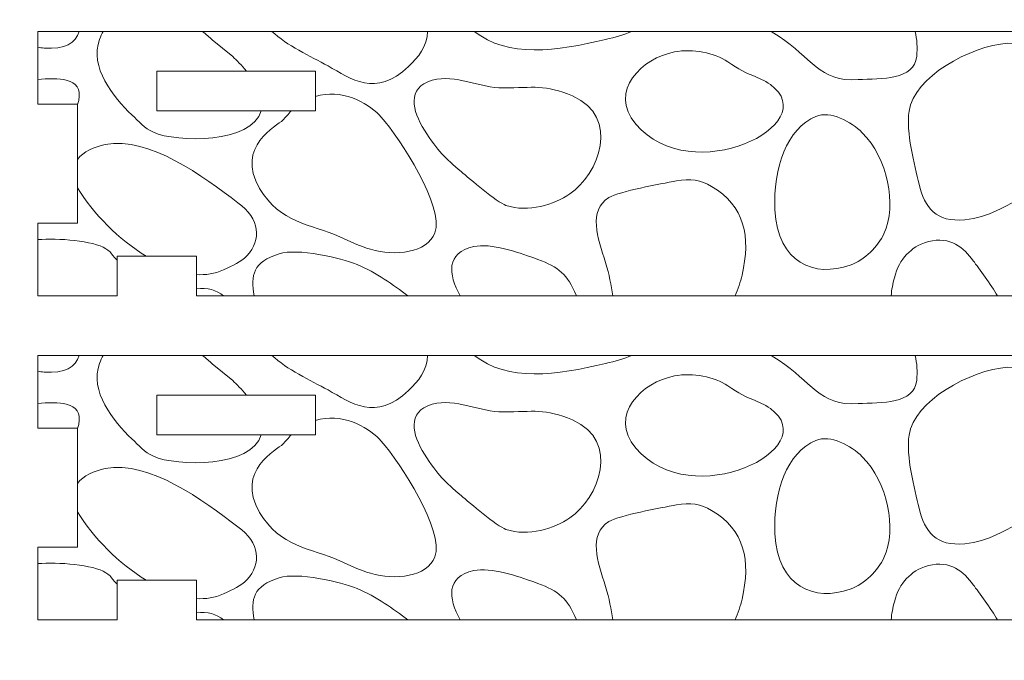
# Model space of a CAD drawing. Units: millimetres. Extents: x -314 to 240, y -211 to 225.
# Drawn here: x -33 to 41, y -33 to 16 of the extents above; entities that cross this region are included whole.
import ezdxf

# ---------------------------------------------------------------- set-up
doc = ezdxf.new("R2010")
doc.units = ezdxf.units.MM
doc.header["$MEASUREMENT"] = 0
doc.layers.add('Layer 1', color=7, linetype='Continuous')

msp = doc.modelspace()

# ---------------------------------------------------------------- linework, layer by layer
at = {"layer": 'Layer 1', "color": 250, "lineweight": 20}
for points, knots in [([(-280.1234, 225.1954), (-280.1234, 225.1954), (239.8765, 225.1954), (239.8765, 225.1954), (239.8765, 225.1954), (239.8765, 225.1954), (239.8765, -174.8044), (239.8765, -174.8044), (239.8765, -174.8044), (239.8765, -174.8044), (-280.1234, -174.8044), (-280.1234, -174.8044), (-280.1234, -174.8044), (-280.1234, -174.8044), (-280.1234, 225.1954), (-280.1234, 225.1954)], [0, 0, 0, 0, 0.2, 0.2, 0.2, 0.2, 0.4, 0.4, 0.4, 0.4, 0.6, 0.6, 0.6, 0.6, 1, 1, 1, 1]), ([(-31.956, 15.0209), (-31.956, 15.0209), (168.044, 15.0209), (168.044, 15.0209), (168.044, 15.0209), (168.044, 15.0209), (168.044, 9.5207), (168.044, 9.5207), (168.044, 9.5207), (168.044, 9.5207), (165.044, 9.5207), (165.044, 9.5207), (165.044, 9.5207), (165.044, 9.5207), (165.044, 0.5207), (165.044, 0.5207), (165.044, 0.5207), (165.044, 0.5207), (168.044, 0.5207), (168.044, 0.5207), (168.044, 0.5207), (168.044, 0.5207), (168.044, -4.9791), (168.044, -4.9791), (168.044, -4.9791), (168.044, -4.9791), (162.044, -4.9791), (162.044, -4.9791), (162.044, -4.9791), (162.044, -4.9791), (162.044, -1.9791), (162.044, -1.9791), (162.044, -1.9791), (162.044, -1.9791), (156.044, -1.9791), (156.044, -1.9791), (156.044, -1.9791), (156.044, -1.9791), (156.044, -4.9791), (156.044, -4.9791), (156.044, -4.9791), (156.044, -4.9791), (-19.956, -4.9791), (-19.956, -4.9791), (-19.956, -4.9791), (-19.956, -4.9791), (-19.956, -1.9791), (-19.956, -1.9791), (-19.956, -1.9791), (-19.956, -1.9791), (-25.956, -1.9791), (-25.956, -1.9791), (-25.956, -1.9791), (-25.956, -1.9791), (-25.956, -4.9791), (-25.956, -4.9791), (-25.956, -4.9791), (-25.956, -4.9791), (-31.956, -4.9791), (-31.956, -4.9791), (-31.956, -4.9791), (-31.956, -4.9791), (-31.956, 0.5207), (-31.956, 0.5207), (-31.956, 0.5207), (-31.956, 0.5207), (-28.956, 0.5207), (-28.956, 0.5207), (-28.956, 0.5207), (-28.956, 0.5207), (-28.956, 9.5207), (-28.956, 9.5207), (-28.956, 9.5207), (-28.956, 9.5207), (-31.956, 9.5207), (-31.956, 9.5207), (-31.956, 9.5207), (-31.956, 9.5207), (-31.956, 15.0209), (-31.956, 15.0209)], [0, 0, 0, 0, 0.047619, 0.047619, 0.047619, 0.047619, 0.0952381, 0.0952381, 0.0952381, 0.0952381, 0.1428571, 0.1428571, 0.1428571, 0.1428571, 0.1904762, 0.1904762, 0.1904762, 0.1904762, 0.2380952, 0.2380952, 0.2380952, 0.2380952, 0.2857143, 0.2857143, 0.2857143, 0.2857143, 0.3333333, 0.3333333, 0.3333333, 0.3333333, 0.3809524, 0.3809524, 0.3809524, 0.3809524, 0.4285714, 0.4285714, 0.4285714, 0.4285714, 0.4761905, 0.4761905, 0.4761905, 0.4761905, 0.5238095, 0.5238095, 0.5238095, 0.5238095, 0.5714286, 0.5714286, 0.5714286, 0.5714286, 0.6190476, 0.6190476, 0.6190476, 0.6190476, 0.6666667, 0.6666667, 0.6666667, 0.6666667, 0.7142857, 0.7142857, 0.7142857, 0.7142857, 0.7619048, 0.7619048, 0.7619048, 0.7619048, 0.8095238, 0.8095238, 0.8095238, 0.8095238, 0.8571429, 0.8571429, 0.8571429, 0.8571429, 0.9047619, 0.9047619, 0.9047619, 0.9047619, 1, 1, 1, 1]), ([(-22.956, 12.0209), (-22.956, 12.0209), (-10.956, 12.0209), (-10.956, 12.0209), (-10.956, 12.0209), (-10.956, 12.0209), (-10.956, 9.0209), (-10.956, 9.0209), (-10.956, 9.0209), (-10.956, 9.0209), (-22.956, 9.0209), (-22.956, 9.0209), (-22.956, 9.0209), (-22.956, 9.0209), (-22.956, 12.0209), (-22.956, 12.0209)], [0, 0, 0, 0, 0.2, 0.2, 0.2, 0.2, 0.4, 0.4, 0.4, 0.4, 0.6, 0.6, 0.6, 0.6, 1, 1, 1, 1]), ([(-31.956, -9.472), (-31.956, -9.472), (168.044, -9.472), (168.044, -9.472), (168.044, -9.472), (168.044, -9.472), (168.044, -14.9722), (168.044, -14.9722), (168.044, -14.9722), (168.044, -14.9722), (165.044, -14.9722), (165.044, -14.9722), (165.044, -14.9722), (165.044, -14.9722), (165.044, -23.9722), (165.044, -23.9722), (165.044, -23.9722), (165.044, -23.9722), (168.044, -23.9722), (168.044, -23.9722), (168.044, -23.9722), (168.044, -23.9722), (168.044, -29.472), (168.044, -29.472), (168.044, -29.472), (168.044, -29.472), (162.044, -29.472), (162.044, -29.472), (162.044, -29.472), (162.044, -29.472), (162.044, -26.472), (162.044, -26.472), (162.044, -26.472), (162.044, -26.472), (156.044, -26.472), (156.044, -26.472), (156.044, -26.472), (156.044, -26.472), (156.044, -29.472), (156.044, -29.472), (156.044, -29.472), (156.044, -29.472), (-19.956, -29.472), (-19.956, -29.472), (-19.956, -29.472), (-19.956, -29.472), (-19.956, -26.472), (-19.956, -26.472), (-19.956, -26.472), (-19.956, -26.472), (-25.956, -26.472), (-25.956, -26.472), (-25.956, -26.472), (-25.956, -26.472), (-25.956, -29.472), (-25.956, -29.472), (-25.956, -29.472), (-25.956, -29.472), (-31.956, -29.472), (-31.956, -29.472), (-31.956, -29.472), (-31.956, -29.472), (-31.956, -23.9722), (-31.956, -23.9722), (-31.956, -23.9722), (-31.956, -23.9722), (-28.956, -23.9722), (-28.956, -23.9722), (-28.956, -23.9722), (-28.956, -23.9722), (-28.956, -14.9722), (-28.956, -14.9722), (-28.956, -14.9722), (-28.956, -14.9722), (-31.956, -14.9722), (-31.956, -14.9722), (-31.956, -14.9722), (-31.956, -14.9722), (-31.956, -9.472), (-31.956, -9.472)], [0, 0, 0, 0, 0.047619, 0.047619, 0.047619, 0.047619, 0.0952381, 0.0952381, 0.0952381, 0.0952381, 0.1428571, 0.1428571, 0.1428571, 0.1428571, 0.1904762, 0.1904762, 0.1904762, 0.1904762, 0.2380952, 0.2380952, 0.2380952, 0.2380952, 0.2857143, 0.2857143, 0.2857143, 0.2857143, 0.3333333, 0.3333333, 0.3333333, 0.3333333, 0.3809524, 0.3809524, 0.3809524, 0.3809524, 0.4285714, 0.4285714, 0.4285714, 0.4285714, 0.4761905, 0.4761905, 0.4761905, 0.4761905, 0.5238095, 0.5238095, 0.5238095, 0.5238095, 0.5714286, 0.5714286, 0.5714286, 0.5714286, 0.6190476, 0.6190476, 0.6190476, 0.6190476, 0.6666667, 0.6666667, 0.6666667, 0.6666667, 0.7142857, 0.7142857, 0.7142857, 0.7142857, 0.7619048, 0.7619048, 0.7619048, 0.7619048, 0.8095238, 0.8095238, 0.8095238, 0.8095238, 0.8571429, 0.8571429, 0.8571429, 0.8571429, 0.9047619, 0.9047619, 0.9047619, 0.9047619, 1, 1, 1, 1]), ([(-22.956, -12.472), (-22.956, -12.472), (-10.956, -12.472), (-10.956, -12.472), (-10.956, -12.472), (-10.956, -12.472), (-10.956, -15.472), (-10.956, -15.472), (-10.956, -15.472), (-10.956, -15.472), (-22.956, -15.472), (-22.956, -15.472), (-22.956, -15.472), (-22.956, -15.472), (-22.956, -12.472), (-22.956, -12.472)], [0, 0, 0, 0, 0.2, 0.2, 0.2, 0.2, 0.4, 0.4, 0.4, 0.4, 0.6, 0.6, 0.6, 0.6, 1, 1, 1, 1])]:
    msp.add_open_spline(points, degree=3, knots=knots, dxfattribs=at)
at = {"layer": 'Layer 1', "color": 240, "lineweight": 20}
for points, knots in [([(-28.8231, 15.0209), (-29.091, 14.1129), (-29.8851, 13.6477), (-31.4774, 13.759), (-31.4774, 13.759), (-31.6381, 13.7702), (-31.7977, 13.7968), (-31.956, 13.8358)], [0, 0, 0, 0, 0.3333333, 0.3333333, 0.3333333, 0.3333333, 1, 1, 1, 1]), ([(-15.0721, 9.0209), (-15.7289, 6.5387), (-21.4572, 6.6061), (-23.2151, 7.3918), (-23.2151, 7.3918), (-23.8988, 7.6973), (-24.2975, 8.1911), (-24.8487, 8.7183), (-24.8487, 8.7183), (-26.2015, 10.0121), (-28.0927, 12.3268), (-27.276, 14.412), (-27.276, 14.412), (-27.1919, 14.6268), (-27.1036, 14.8285), (-27.0103, 15.0209)], [0, 0, 0, 0, 0.2, 0.2, 0.2, 0.2, 0.4, 0.4, 0.4, 0.4, 0.6, 0.6, 0.6, 0.6, 1, 1, 1, 1]), ([(-19.4919, 15.0209), (-19.2252, 14.7857), (-18.9802, 14.566), (-18.7604, 14.3827), (-18.7604, 14.3827), (-18.7604, 14.3827), (-17.2096, 13.1097), (-17.2096, 13.1097), (-17.2096, 13.1097), (-16.9176, 12.836), (-16.5385, 12.4581), (-16.1777, 12.0209)], [0, 0, 0, 0, 0.25, 0.25, 0.25, 0.25, 0.5, 0.5, 0.5, 0.5, 1, 1, 1, 1]), ([(-2.4935, 15.0209), (-2.4957, 13.8762), (-3.2075, 13.0534), (-3.9248, 12.3662), (-3.9248, 12.3662), (-6.4129, 9.9824), (-8.2854, 11.4441), (-10.0122, 12.4058), (-10.0122, 12.4058), (-11.3408, 13.1456), (-13.1365, 13.9471), (-14.251, 15.0209)], [0, 0, 0, 0, 0.25, 0.25, 0.25, 0.25, 0.5, 0.5, 0.5, 0.5, 1, 1, 1, 1]), ([(12.9473, 15.0209), (12.3943, 14.7562), (11.7024, 14.5848), (10.97, 14.4072), (10.97, 14.4072), (7.2815, 13.513), (3.5673, 12.9949), (1.0468, 15.0209)], [0, 0, 0, 0, 0.3333333, 0.3333333, 0.3333333, 0.3333333, 1, 1, 1, 1]), ([(34.3745, 15.0209), (34.5044, 14.412), (34.5519, 13.7673), (34.4846, 13.1477), (34.4846, 13.1477), (34.2838, 11.298), (31.8465, 11.4769), (30.0551, 11.369), (30.0551, 11.369), (27.1038, 11.1913), (26.5164, 13.0523), (24.0942, 14.6226), (24.0942, 14.6226), (24.0942, 14.6226), (23.4793, 15.0209), (23.4793, 15.0209)], [0, 0, 0, 0, 0.2, 0.2, 0.2, 0.2, 0.4, 0.4, 0.4, 0.4, 0.6, 0.6, 0.6, 0.6, 1, 1, 1, 1]), ([(41.3775, 14.1263), (38.4876, 13.91), (34.2847, 11.5538), (33.9041, 8.9995), (33.9041, 8.9995), (33.6667, 7.4063), (34.3155, 4.9471), (34.6668, 3.4591), (34.6668, 3.4591), (35.0867, 1.6803), (35.9407, 0.5604), (38.1264, 0.7848), (38.1264, 0.7848), (39.9042, 0.9672), (41.2901, 1.8298), (42.5776, 2.5557), (42.5776, 2.5557), (43.9299, 3.318), (45.0432, 4.2969), (45.4074, 6.0739), (45.4074, 6.0739), (46.1612, 9.7513), (43.64, 14.2956), (41.3775, 14.1263)], [0, 0, 0, 0, 0.1428571, 0.1428571, 0.1428571, 0.1428571, 0.2857143, 0.2857143, 0.2857143, 0.2857143, 0.4285714, 0.4285714, 0.4285714, 0.4285714, 0.5714286, 0.5714286, 0.5714286, 0.5714286, 0.7142857, 0.7142857, 0.7142857, 0.7142857, 1, 1, 1, 1]), ([(16.1716, 13.4638), (13.7389, 13.0165), (11.1454, 10.5088), (13.2535, 8.0136), (13.2535, 8.0136), (17.4624, 3.0317), (27.5688, 8.0014), (23.4264, 10.9978), (23.4264, 10.9978), (22.4916, 11.674), (21.8599, 11.5634), (20.2073, 12.7072), (20.2073, 12.7072), (19.1614, 13.431), (17.5915, 13.7248), (16.1716, 13.4638)], [0, 0, 0, 0, 0.2, 0.2, 0.2, 0.2, 0.4, 0.4, 0.4, 0.4, 0.6, 0.6, 0.6, 0.6, 1, 1, 1, 1]), ([(-31.956, 11.3799), (-30.5115, 11.4918), (-28.4737, 11.6238), (-28.8569, 9.7907), (-28.8569, 9.7907), (-28.876, 9.6993), (-28.9101, 9.6013), (-28.956, 9.4983), (-28.956, 9.4983), (-28.956, 9.4983), (-28.956, 9.5207), (-28.956, 9.5207)], [0, 0, 0, 0, 0.25, 0.25, 0.25, 0.25, 0.5, 0.5, 0.5, 0.5, 1, 1, 1, 1]), ([(-2.1294, 11.3245), (-4.0991, 10.7763), (-3.6446, 9.0027), (-2.7246, 7.5578), (-2.7246, 7.5578), (-1.6847, 5.9245), (-1.1694, 5.4716), (0.0565, 4.4137), (0.0565, 4.4137), (0.6654, 3.8883), (2.7563, 2.0981), (3.4354, 1.8654), (3.4354, 1.8654), (5.1275, 1.2854), (7.0947, 1.9472), (8.2564, 2.7289), (8.2564, 2.7289), (10.4564, 4.2093), (12.1412, 8.5428), (8.4655, 10.1348), (8.4655, 10.1348), (6.3867, 11.0352), (5.5111, 10.7512), (3.2403, 10.7424), (3.2403, 10.7424), (1.464, 10.7355), (-0.3726, 11.8135), (-2.1294, 11.3245)], [0, 0, 0, 0, 0.125, 0.125, 0.125, 0.125, 0.25, 0.25, 0.25, 0.25, 0.375, 0.375, 0.375, 0.375, 0.5, 0.5, 0.5, 0.5, 0.625, 0.625, 0.625, 0.625, 0.75, 0.75, 0.75, 0.75, 1, 1, 1, 1]), ([(-12.7877, 9.0209), (-13.0219, 8.7722), (-13.2079, 8.5244), (-13.4192, 8.3102), (-13.4192, 8.3102), (-13.8389, 7.8847), (-17.0472, 6.3524), (-15.181, 3.1471), (-15.181, 3.1471), (-13.6509, 0.5188), (-11.2939, 0.4642), (-9.1126, -0.5237), (-9.1126, -0.5237), (-8.4052, -0.844), (-7.6347, -1.2143), (-6.7992, -1.4558), (-6.7992, -1.4558), (-4.9385, -1.9937), (-2.489, -1.7352), (-1.9374, -0.2135), (-1.9374, -0.2135), (-1.2182, 1.7707), (-4.5244, 6.8801), (-5.9853, 8.5348), (-5.9853, 8.5348), (-6.7794, 9.4343), (-8.6595, 10.6196), (-10.6018, 10.1876), (-10.6018, 10.1876), (-10.7264, 10.1599), (-10.8442, 10.13), (-10.956, 10.0982)], [0, 0, 0, 0, 0.1111111, 0.1111111, 0.1111111, 0.1111111, 0.2222222, 0.2222222, 0.2222222, 0.2222222, 0.3333333, 0.3333333, 0.3333333, 0.3333333, 0.4444444, 0.4444444, 0.4444444, 0.4444444, 0.5555556, 0.5555556, 0.5555556, 0.5555556, 0.6666667, 0.6666667, 0.6666667, 0.6666667, 0.7777778, 0.7777778, 0.7777778, 0.7777778, 1, 1, 1, 1]), ([(26.8687, 8.5944), (24.6839, 7.7086), (23.6254, 4.6866), (23.7692, 1.5287), (23.7692, 1.5287), (23.9532, -2.511), (26.7924, -3.6107), (29.4481, -2.6542), (29.4481, -2.6542), (30.5501, -2.2573), (31.5803, -1.2364), (32.0082, -0.2891), (32.0082, -0.2891), (33.0175, 1.945), (32.2858, 5.4352), (30.3702, 7.353), (30.3702, 7.353), (29.5118, 8.2124), (27.9637, 9.0384), (26.8687, 8.5944)], [0, 0, 0, 0, 0.1666667, 0.1666667, 0.1666667, 0.1666667, 0.3333333, 0.3333333, 0.3333333, 0.3333333, 0.5, 0.5, 0.5, 0.5, 0.6666667, 0.6666667, 0.6666667, 0.6666667, 1, 1, 1, 1]), ([(-28.956, 5.3381), (-28.5002, 5.9235), (-27.6697, 6.3014), (-26.8639, 6.4579), (-26.8639, 6.4579), (-23.4564, 7.12), (-19.4669, 4.0213), (-16.821, 2.0699), (-16.821, 2.0699), (-15.1569, 0.8427), (-15.0137, -0.7312), (-16.1433, -1.9457), (-16.1433, -1.9457), (-16.6165, -2.4545), (-17.1737, -2.656), (-17.9032, -3.0035), (-17.9032, -3.0035), (-18.5704, -3.3213), (-19.2698, -3.4115), (-19.956, -3.3629)], [0, 0, 0, 0, 0.1666667, 0.1666667, 0.1666667, 0.1666667, 0.3333333, 0.3333333, 0.3333333, 0.3333333, 0.5, 0.5, 0.5, 0.5, 0.6666667, 0.6666667, 0.6666667, 0.6666667, 1, 1, 1, 1]), ([(11.5151, -4.9791), (11.394, -4.1798), (11.249, -3.3695), (10.9623, -2.4651), (10.9623, -2.4651), (10.3703, -0.5979), (9.6396, 1.492), (11.2161, 2.4494), (11.2161, 2.4494), (12.0426, 2.9513), (15.0691, 3.4677), (16.3312, 3.715), (16.3312, 3.715), (17.3718, 3.9188), (18.1583, 3.7963), (18.9841, 3.3034), (18.9841, 3.3034), (21.4901, 1.8076), (21.9495, -0.4897), (21.2821, -3.403), (21.2821, -3.403), (21.1619, -3.9276), (20.9852, -4.4572), (20.7646, -4.9791)], [0, 0, 0, 0, 0.1428571, 0.1428571, 0.1428571, 0.1428571, 0.2857143, 0.2857143, 0.2857143, 0.2857143, 0.4285714, 0.4285714, 0.4285714, 0.4285714, 0.5714286, 0.5714286, 0.5714286, 0.5714286, 0.7142857, 0.7142857, 0.7142857, 0.7142857, 1, 1, 1, 1]), ([(-23.7518, -1.9791), (-25.817, -0.7211), (-27.7758, 1.2498), (-28.9489, 3.2031), (-28.9489, 3.2031), (-28.9489, 3.2031), (-28.956, 3.2153), (-28.956, 3.2153)], [0, 0, 0, 0, 0.3333333, 0.3333333, 0.3333333, 0.3333333, 1, 1, 1, 1]), ([(-31.956, -0.7224), (-30.4041, -0.6021), (-27.7861, -0.7923), (-26.7953, -1.4151), (-26.7953, -1.4151), (-26.3394, -1.7017), (-26.5607, -1.6661), (-25.956, -2.2704)], [0, 0, 0, 0, 0.3333333, 0.3333333, 0.3333333, 0.3333333, 1, 1, 1, 1]), ([(32.5478, -4.9791), (32.5962, -4.5117), (32.6796, -4.0504), (32.8015, -3.6039), (32.8015, -3.6039), (32.9987, -2.8816), (33.294, -2.2733), (33.7237, -1.856), (33.7237, -1.856), (34.1882, -1.4049), (34.5415, -1.0916), (35.3654, -0.8773), (35.3654, -0.8773), (37.0437, -0.4407), (38.041, -1.3622), (38.7566, -2.3232), (38.7566, -2.3232), (39.1828, -2.8956), (40.1212, -4.1503), (40.5959, -4.9791)], [0, 0, 0, 0, 0.1666667, 0.1666667, 0.1666667, 0.1666667, 0.3333333, 0.3333333, 0.3333333, 0.3333333, 0.5, 0.5, 0.5, 0.5, 0.6666667, 0.6666667, 0.6666667, 0.6666667, 1, 1, 1, 1]), ([(-15.5998, -4.9791), (-15.8851, -3.4092), (-15.6631, -2.4112), (-13.7152, -1.7962), (-13.7152, -1.7962), (-12.316, -1.3544), (-9.0903, -2.0871), (-7.8139, -2.6146), (-7.8139, -2.6146), (-6.3622, -3.2146), (-5.0589, -4.1415), (-3.9671, -4.9791)], [0, 0, 0, 0, 0.25, 0.25, 0.25, 0.25, 0.5, 0.5, 0.5, 0.5, 1, 1, 1, 1]), ([(-0.0185, -4.9791), (-0.9299, -3.3109), (-1.1138, -1.7331), (1.0134, -1.2514), (1.0134, -1.2514), (2.2837, -0.9637), (4.3807, -1.6941), (5.5389, -2.106), (5.5389, -2.106), (7.2196, -2.7038), (7.9631, -3.1822), (8.6241, -4.6531), (8.6241, -4.6531), (8.6241, -4.6531), (8.7702, -4.9791), (8.7702, -4.9791)], [0, 0, 0, 0, 0.2, 0.2, 0.2, 0.2, 0.4, 0.4, 0.4, 0.4, 0.6, 0.6, 0.6, 0.6, 1, 1, 1, 1]), ([(-28.8231, -9.472), (-29.091, -10.38), (-29.8851, -10.8452), (-31.4774, -10.7339), (-31.4774, -10.7339), (-31.6381, -10.7227), (-31.7977, -10.6961), (-31.956, -10.6571)], [0, 0, 0, 0, 0.3333333, 0.3333333, 0.3333333, 0.3333333, 1, 1, 1, 1]), ([(-15.0721, -15.472), (-15.7289, -17.9542), (-21.4572, -17.8868), (-23.2151, -17.1011), (-23.2151, -17.1011), (-23.8988, -16.7956), (-24.2975, -16.3018), (-24.8487, -15.7746), (-24.8487, -15.7746), (-26.2015, -14.4808), (-28.0927, -12.1661), (-27.276, -10.0809), (-27.276, -10.0809), (-27.1919, -9.8661), (-27.1036, -9.6644), (-27.0103, -9.472)], [0, 0, 0, 0, 0.2, 0.2, 0.2, 0.2, 0.4, 0.4, 0.4, 0.4, 0.6, 0.6, 0.6, 0.6, 1, 1, 1, 1]), ([(-19.4919, -9.472), (-19.2252, -9.7072), (-18.9802, -9.9269), (-18.7604, -10.1102), (-18.7604, -10.1102), (-18.7604, -10.1102), (-17.2096, -11.3832), (-17.2096, -11.3832), (-17.2096, -11.3832), (-16.9176, -11.6569), (-16.5385, -12.0348), (-16.1777, -12.472)], [0, 0, 0, 0, 0.25, 0.25, 0.25, 0.25, 0.5, 0.5, 0.5, 0.5, 1, 1, 1, 1]), ([(-2.4935, -9.472), (-2.4957, -10.6167), (-3.2075, -11.4395), (-3.9248, -12.1267), (-3.9248, -12.1267), (-6.4129, -14.5105), (-8.2854, -13.0488), (-10.0122, -12.0871), (-10.0122, -12.0871), (-11.3408, -11.3473), (-13.1365, -10.5458), (-14.251, -9.472)], [0, 0, 0, 0, 0.25, 0.25, 0.25, 0.25, 0.5, 0.5, 0.5, 0.5, 1, 1, 1, 1]), ([(12.9473, -9.472), (12.3943, -9.7367), (11.7024, -9.9081), (10.97, -10.0857), (10.97, -10.0857), (7.2815, -10.9799), (3.5673, -11.498), (1.0468, -9.472)], [0, 0, 0, 0, 0.3333333, 0.3333333, 0.3333333, 0.3333333, 1, 1, 1, 1]), ([(34.3745, -9.472), (34.5044, -10.0809), (34.5519, -10.7256), (34.4846, -11.3452), (34.4846, -11.3452), (34.2838, -13.1949), (31.8465, -13.016), (30.0551, -13.1239), (30.0551, -13.1239), (27.1038, -13.3016), (26.5164, -11.4406), (24.0942, -9.8703), (24.0942, -9.8703), (24.0942, -9.8703), (23.4793, -9.472), (23.4793, -9.472)], [0, 0, 0, 0, 0.2, 0.2, 0.2, 0.2, 0.4, 0.4, 0.4, 0.4, 0.6, 0.6, 0.6, 0.6, 1, 1, 1, 1]), ([(41.3775, -10.3666), (38.4876, -10.5829), (34.2847, -12.9391), (33.9041, -15.4934), (33.9041, -15.4934), (33.6667, -17.0866), (34.3155, -19.5458), (34.6668, -21.0338), (34.6668, -21.0338), (35.0867, -22.8126), (35.9407, -23.9325), (38.1264, -23.7081), (38.1264, -23.7081), (39.9042, -23.5257), (41.2901, -22.6631), (42.5776, -21.9372), (42.5776, -21.9372), (43.9299, -21.1749), (45.0432, -20.196), (45.4074, -18.419), (45.4074, -18.419), (46.1612, -14.7416), (43.64, -10.1973), (41.3775, -10.3666)], [0, 0, 0, 0, 0.1428571, 0.1428571, 0.1428571, 0.1428571, 0.2857143, 0.2857143, 0.2857143, 0.2857143, 0.4285714, 0.4285714, 0.4285714, 0.4285714, 0.5714286, 0.5714286, 0.5714286, 0.5714286, 0.7142857, 0.7142857, 0.7142857, 0.7142857, 1, 1, 1, 1]), ([(16.1716, -11.0291), (13.7389, -11.4764), (11.1454, -13.9841), (13.2535, -16.4793), (13.2535, -16.4793), (17.4624, -21.4612), (27.5688, -16.4915), (23.4264, -13.4951), (23.4264, -13.4951), (22.4916, -12.8189), (21.8599, -12.9295), (20.2073, -11.7857), (20.2073, -11.7857), (19.1614, -11.0619), (17.5915, -10.7681), (16.1716, -11.0291)], [0, 0, 0, 0, 0.2, 0.2, 0.2, 0.2, 0.4, 0.4, 0.4, 0.4, 0.6, 0.6, 0.6, 0.6, 1, 1, 1, 1]), ([(-31.956, -13.113), (-30.5115, -13.0011), (-28.4737, -12.8691), (-28.8569, -14.7022), (-28.8569, -14.7022), (-28.876, -14.7936), (-28.9101, -14.8916), (-28.956, -14.9946), (-28.956, -14.9946), (-28.956, -14.9946), (-28.956, -14.9722), (-28.956, -14.9722)], [0, 0, 0, 0, 0.25, 0.25, 0.25, 0.25, 0.5, 0.5, 0.5, 0.5, 1, 1, 1, 1]), ([(-2.1294, -13.1684), (-4.0991, -13.7166), (-3.6446, -15.4902), (-2.7246, -16.9351), (-2.7246, -16.9351), (-1.6847, -18.5684), (-1.1694, -19.0213), (0.0565, -20.0792), (0.0565, -20.0792), (0.6654, -20.6046), (2.7563, -22.3948), (3.4354, -22.6275), (3.4354, -22.6275), (5.1275, -23.2075), (7.0947, -22.5457), (8.2564, -21.764), (8.2564, -21.764), (10.4564, -20.2836), (12.1412, -15.9501), (8.4655, -14.3581), (8.4655, -14.3581), (6.3867, -13.4577), (5.5111, -13.7417), (3.2403, -13.7505), (3.2403, -13.7505), (1.464, -13.7574), (-0.3726, -12.6794), (-2.1294, -13.1684)], [0, 0, 0, 0, 0.125, 0.125, 0.125, 0.125, 0.25, 0.25, 0.25, 0.25, 0.375, 0.375, 0.375, 0.375, 0.5, 0.5, 0.5, 0.5, 0.625, 0.625, 0.625, 0.625, 0.75, 0.75, 0.75, 0.75, 1, 1, 1, 1]), ([(-12.7877, -15.472), (-13.0219, -15.7207), (-13.2079, -15.9685), (-13.4192, -16.1827), (-13.4192, -16.1827), (-13.8389, -16.6082), (-17.0472, -18.1405), (-15.181, -21.3458), (-15.181, -21.3458), (-13.6509, -23.9741), (-11.2939, -24.0287), (-9.1126, -25.0166), (-9.1126, -25.0166), (-8.4052, -25.3369), (-7.6347, -25.7072), (-6.7992, -25.9487), (-6.7992, -25.9487), (-4.9385, -26.4866), (-2.489, -26.2281), (-1.9374, -24.7064), (-1.9374, -24.7064), (-1.2182, -22.7222), (-4.5244, -17.6128), (-5.9853, -15.9581), (-5.9853, -15.9581), (-6.7794, -15.0586), (-8.6595, -13.8733), (-10.6018, -14.3053), (-10.6018, -14.3053), (-10.7264, -14.333), (-10.8442, -14.3629), (-10.956, -14.3947)], [0, 0, 0, 0, 0.1111111, 0.1111111, 0.1111111, 0.1111111, 0.2222222, 0.2222222, 0.2222222, 0.2222222, 0.3333333, 0.3333333, 0.3333333, 0.3333333, 0.4444444, 0.4444444, 0.4444444, 0.4444444, 0.5555556, 0.5555556, 0.5555556, 0.5555556, 0.6666667, 0.6666667, 0.6666667, 0.6666667, 0.7777778, 0.7777778, 0.7777778, 0.7777778, 1, 1, 1, 1]), ([(26.8687, -15.8985), (24.6839, -16.7843), (23.6254, -19.8063), (23.7692, -22.9642), (23.7692, -22.9642), (23.9532, -27.0039), (26.7924, -28.1036), (29.4481, -27.1471), (29.4481, -27.1471), (30.5501, -26.7502), (31.5803, -25.7293), (32.0082, -24.782), (32.0082, -24.782), (33.0175, -22.5479), (32.2858, -19.0577), (30.3702, -17.1399), (30.3702, -17.1399), (29.5118, -16.2805), (27.9637, -15.4545), (26.8687, -15.8985)], [0, 0, 0, 0, 0.1666667, 0.1666667, 0.1666667, 0.1666667, 0.3333333, 0.3333333, 0.3333333, 0.3333333, 0.5, 0.5, 0.5, 0.5, 0.6666667, 0.6666667, 0.6666667, 0.6666667, 1, 1, 1, 1]), ([(-28.956, -19.1548), (-28.5002, -18.5694), (-27.6697, -18.1915), (-26.8639, -18.035), (-26.8639, -18.035), (-23.4564, -17.3729), (-19.4669, -20.4716), (-16.821, -22.423), (-16.821, -22.423), (-15.1569, -23.6502), (-15.0137, -25.2241), (-16.1433, -26.4386), (-16.1433, -26.4386), (-16.6165, -26.9474), (-17.1737, -27.1489), (-17.9032, -27.4964), (-17.9032, -27.4964), (-18.5704, -27.8142), (-19.2698, -27.9044), (-19.956, -27.8558)], [0, 0, 0, 0, 0.1666667, 0.1666667, 0.1666667, 0.1666667, 0.3333333, 0.3333333, 0.3333333, 0.3333333, 0.5, 0.5, 0.5, 0.5, 0.6666667, 0.6666667, 0.6666667, 0.6666667, 1, 1, 1, 1]), ([(11.5151, -29.472), (11.394, -28.6727), (11.249, -27.8624), (10.9623, -26.958), (10.9623, -26.958), (10.3703, -25.0908), (9.6396, -23.0009), (11.2161, -22.0435), (11.2161, -22.0435), (12.0426, -21.5416), (15.0691, -21.0252), (16.3312, -20.7779), (16.3312, -20.7779), (17.3718, -20.5741), (18.1583, -20.6966), (18.9841, -21.1895), (18.9841, -21.1895), (21.4901, -22.6853), (21.9495, -24.9826), (21.2821, -27.8959), (21.2821, -27.8959), (21.1619, -28.4205), (20.9852, -28.9501), (20.7646, -29.472)], [0, 0, 0, 0, 0.1428571, 0.1428571, 0.1428571, 0.1428571, 0.2857143, 0.2857143, 0.2857143, 0.2857143, 0.4285714, 0.4285714, 0.4285714, 0.4285714, 0.5714286, 0.5714286, 0.5714286, 0.5714286, 0.7142857, 0.7142857, 0.7142857, 0.7142857, 1, 1, 1, 1]), ([(-23.7518, -26.472), (-25.817, -25.214), (-27.7758, -23.2431), (-28.9489, -21.2898), (-28.9489, -21.2898), (-28.9489, -21.2898), (-28.956, -21.2776), (-28.956, -21.2776)], [0, 0, 0, 0, 0.3333333, 0.3333333, 0.3333333, 0.3333333, 1, 1, 1, 1]), ([(-31.956, -25.2153), (-30.4041, -25.095), (-27.7861, -25.2852), (-26.7953, -25.908), (-26.7953, -25.908), (-26.3394, -26.1946), (-26.5607, -26.159), (-25.956, -26.7633)], [0, 0, 0, 0, 0.3333333, 0.3333333, 0.3333333, 0.3333333, 1, 1, 1, 1]), ([(32.5478, -29.472), (32.5962, -29.0046), (32.6796, -28.5433), (32.8015, -28.0968), (32.8015, -28.0968), (32.9987, -27.3745), (33.294, -26.7662), (33.7237, -26.3489), (33.7237, -26.3489), (34.1882, -25.8978), (34.5415, -25.5845), (35.3654, -25.3702), (35.3654, -25.3702), (37.0437, -24.9336), (38.041, -25.8551), (38.7566, -26.8161), (38.7566, -26.8161), (39.1828, -27.3885), (40.1212, -28.6432), (40.5959, -29.472)], [0, 0, 0, 0, 0.1666667, 0.1666667, 0.1666667, 0.1666667, 0.3333333, 0.3333333, 0.3333333, 0.3333333, 0.5, 0.5, 0.5, 0.5, 0.6666667, 0.6666667, 0.6666667, 0.6666667, 1, 1, 1, 1]), ([(-15.5998, -29.472), (-15.8851, -27.9021), (-15.6631, -26.9041), (-13.7152, -26.2891), (-13.7152, -26.2891), (-12.316, -25.8473), (-9.0903, -26.58), (-7.8139, -27.1075), (-7.8139, -27.1075), (-6.3622, -27.7075), (-5.0589, -28.6344), (-3.9671, -29.472)], [0, 0, 0, 0, 0.25, 0.25, 0.25, 0.25, 0.5, 0.5, 0.5, 0.5, 1, 1, 1, 1]), ([(-0.0185, -29.472), (-0.9299, -27.8038), (-1.1138, -26.226), (1.0134, -25.7443), (1.0134, -25.7443), (2.2837, -25.4566), (4.3807, -26.187), (5.5389, -26.5989), (5.5389, -26.5989), (7.2196, -27.1967), (7.9631, -27.6751), (8.6241, -29.146), (8.6241, -29.146), (8.6241, -29.146), (8.7702, -29.472), (8.7702, -29.472)], [0, 0, 0, 0, 0.2, 0.2, 0.2, 0.2, 0.4, 0.4, 0.4, 0.4, 0.6, 0.6, 0.6, 0.6, 1, 1, 1, 1])]:
    msp.add_open_spline(points, degree=3, knots=knots, dxfattribs=at)
at = {"layer": 'Layer 1', "color": 250, "lineweight": 20}
for points in [[(-28.956, 9.4983), (-28.956, 9.4983), (-28.956, 9.5207), (-28.956, 9.5207)], [(-28.956, -14.9946), (-28.956, -14.9946), (-28.956, -14.9722), (-28.956, -14.9722)]]:
    msp.add_open_spline(points, degree=3, dxfattribs=at)
at = {"layer": 'Layer 1', "color": 240, "lineweight": 20}
for points in [[(-19.956, -4.4453), (-19.133, -4.327), (-18.4256, -4.5437), (-17.9061, -4.9791)], [(-19.956, -28.9382), (-19.133, -28.8199), (-18.4256, -29.0366), (-17.9061, -29.472)]]:
    msp.add_open_spline(points, degree=3, dxfattribs=at)

doc.saveas('drawing.dxf')
